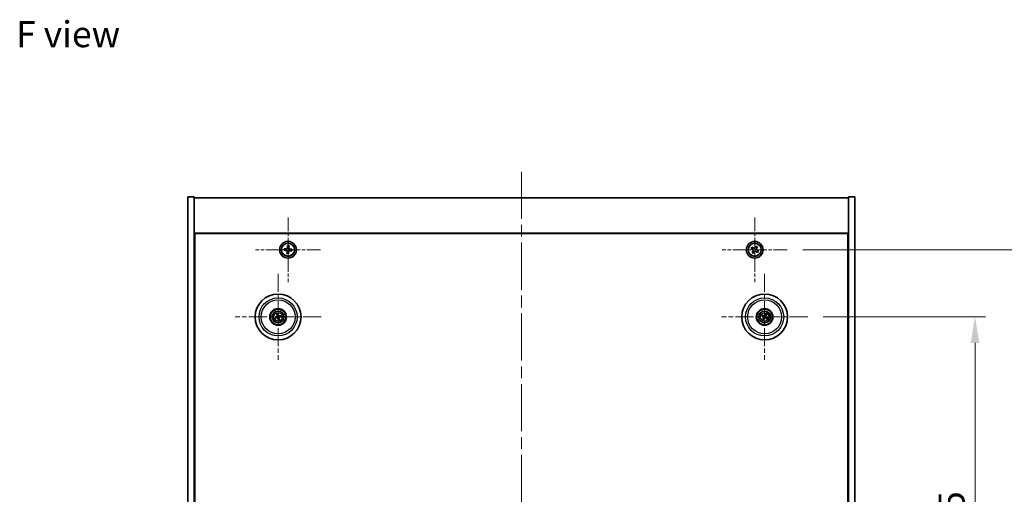
# Model space of a CAD drawing. Units: millimetres. Extents: x 58 to 8524, y 32 to 1437.
# Drawn here: x 2159 to 2631, y 356 to 584 of the extents above; entities that cross this region are included whole.
import ezdxf

# ---------------------------------------------------------------- set-up
doc = ezdxf.new("R2010")
doc.units = ezdxf.units.MM
doc.header["$LTSCALE"] = 4
doc.linetypes.add('CHAIN', pattern=[0.3543, 0.2362, -0.0295, 0.0591, -0.0295])
doc.layers.get('Defpoints').update_dxf_attribs({"lineweight": 25})
doc.layers.add('Center Mark (ISO)', color=7, linetype='Continuous', lineweight=18, true_color=0x80ffff)
doc.layers.add('Centerline (ISO)', color=7, linetype='Continuous', lineweight=18, true_color=0x80ffff)
for name, color, linetype, lineweight in [('Dimension (ISO)', 7, 'Continuous', 18), ('Dimension (ISO) @ 1', 7, 'Continuous', 18), ('Symbol (ISO)', 7, 'Continuous', 18), ('Visible (ISO)', 7, 'Continuous', 35), ('Visible Narrow (ISO)', 7, 'Continuous', 25)]:
    doc.layers.add(name, color=color, linetype=linetype, lineweight=lineweight)
doc.styles.add('Note Text (TK)', font='txt')
doc.dimstyles.new('Default - Method 1b (TK)', dxfattribs={"dimscale": 4, "dimtxt": 2.5, "dimasz": 2.5, "dimexe": 1, "dimexo": 1.5, "dimgap": 1, "dimtad": 1, "dimtoh": 1, "dimrnd": 1e-08, "dimdsep": 46, "dimtxsty": 'Note Text (TK)', "dimcen": 0.09, "dimdle": 5, "dimclrd": 100, "dimclre": 100, "dimclrt": 7, "dimadec": 1, "dimazin": 1, "dimtfac": 1, "dimtmove": 0, "dimatfit": 3, "dimfxl": 0, "dimtolj": 1, "dimlwd": -1, "dimlwe": -1, "dimarcsym": 0})

# ---------------------------------------------------------------- blocks, each defined once
blk = doc.blocks.new('*D56')
at = {"layer": 'Defpoints', "color": 0, "transparency": 16777216}
for p in [(2536.99, 441.31), (2536.99, 226.81), (2617.31, 226.81)]:
    blk.add_point(p, dxfattribs=at)
at = {"layer": 'Dimension (ISO)', "color": 100, "transparency": 16777216}
for p, q in [((2544.49, 441.31), (2622.31, 441.31)), ((2617.31, 428.81), (2617.31, 239.31)), ((2544.49, 226.81), (2622.31, 226.81))]:
    blk.add_line(p, q, dxfattribs=at)
for points in [[(2615.23, 428.81), (2619.39, 428.81), (2617.31, 441.31)], [(2615.23, 239.31), (2619.39, 239.31), (2617.31, 226.81)]]:
    blk.add_solid(points, dxfattribs=at)
at = {"layer": 'Dimension (ISO)', "color": 7, "transparency": 16777216, "insert": (2606.06, 314.95), "char_height": 12.5, "attachment_point": 4, "rotation": 90, "style": 'Note Text (TK)'}
blk.add_mtext('\\A1;214.5', dxfattribs=at)
blk = doc.blocks.new('*D57')
at = {"layer": 'Defpoints', "color": 0, "transparency": 16777216}
for p in [(2527.15, 473.56), (2527.15, 194.56), (2658.33, 194.56)]:
    blk.add_point(p, dxfattribs=at)
at = {"layer": 'Dimension (ISO)', "color": 100, "transparency": 16777216}
for p, q in [((2534.65, 473.56), (2663.33, 473.56)), ((2658.33, 461.06), (2658.33, 207.06)), ((2534.65, 194.56), (2663.33, 194.56))]:
    blk.add_line(p, q, dxfattribs=at)
for points in [[(2656.25, 461.06), (2660.42, 461.06), (2658.33, 473.56)], [(2656.25, 207.06), (2660.42, 207.06), (2658.33, 194.56)]]:
    blk.add_solid(points, dxfattribs=at)
at = {"layer": 'Dimension (ISO)', "color": 7, "transparency": 16777216, "insert": (2647.08, 321.38), "char_height": 12.5, "attachment_point": 4, "rotation": 90, "style": 'Note Text (TK)'}
blk.add_mtext('\\A1;279', dxfattribs=at)

msp = doc.modelspace()

# ---------------------------------------------------------------- linework, layer by layer
at = {"layer": 'Center Mark (ISO)', "linetype": 'CHAIN', "ltscale": 6.914953}
for p, q in [((2287.588, 489.1157), (2287.588, 458.0007)), ((2511.588, 489.1157), (2511.588, 458.0007)), ((2303.1455, 473.5582), (2272.0305, 473.5582)), ((2527.1455, 473.5582), (2496.0305, 473.5582))]:
    msp.add_line(p, q, dxfattribs=at)
at = {"layer": 'Center Mark (ISO)', "linetype": 'CHAIN', "ltscale": 9.17975}
for p, q in [((2282.838, 461.961), (2282.838, 420.6553)), ((2516.338, 461.961), (2516.338, 420.6553)), ((2303.4909, 441.3082), (2262.1851, 441.3082)), ((2536.9909, 441.3082), (2495.6851, 441.3082))]:
    msp.add_line(p, q, dxfattribs=at)
at = {"layer": 'Centerline (ISO)', "linetype": 'CHAIN', "ltscale": 23.990969}
msp.add_line((2399.588, 511.0582), (2399.588, 157.0582), dxfattribs=at)
at = {"layer": 'Visible (ISO)'}
for p, q in [((2239.588, 499.0582), (2242.588, 499.0582)), ((2239.588, 169.0582), (2239.588, 499.0582)), ((2242.588, 169.0582), (2242.588, 499.0582)), ((2242.588, 498.5582), (2556.588, 498.5582)), ((2559.588, 499.0582), (2556.588, 499.0582)), ((2556.588, 499.0582), (2556.588, 169.0582)), ((2559.588, 499.0582), (2559.588, 169.0582)), ((2556.588, 481.5582), (2242.588, 481.5582)), ((2242.838, 186.8082), (2242.838, 481.3082)), ((2242.838, 481.3082), (2556.338, 481.3082)), ((2556.338, 481.3082), (2556.338, 186.8082)), ((2285.7656, 474.0462), (2285.7181, 473.3078)), ((2285.7181, 473.3078), (2286.4565, 473.2602)), ((2286.5041, 473.9987), (2285.7656, 474.0462)), ((2287.3376, 475.4281), (2287.2901, 474.6896)), ((2288.0761, 475.3806), (2287.3376, 475.4281)), ((2288.0285, 474.6421), (2288.0761, 475.3806)), ((2288.672, 473.1176), (2289.4104, 473.0701)), ((2289.458, 473.8086), (2288.7195, 473.8561)), ((2289.4104, 473.0701), (2289.458, 473.8086)), ((2510.2272, 474.8649), (2509.8293, 474.241)), ((2509.8293, 474.241), (2510.4532, 473.8431)), ((2510.8511, 474.467), (2510.2272, 474.8649)), ((2510.6792, 472.8213), (2510.2813, 472.1973)), ((2512.2708, 475.3169), (2511.8729, 474.693)), ((2512.8947, 474.919), (2512.2708, 475.3169)), ((2512.3249, 472.6493), (2512.9488, 472.2514)), ((2512.4968, 474.2951), (2512.8947, 474.919)), ((2513.3467, 472.8753), (2512.7228, 473.2733)), ((2512.9488, 472.2514), (2513.3467, 472.8753)), ((2242.838, 468.5582), (2242.588, 468.5582)), ((2242.588, 468.0582), (2242.838, 468.0582)), ((2287.1475, 472.4742), (2287.1, 471.7358)), ((2287.1, 471.7358), (2287.8384, 471.6882)), ((2287.8384, 471.6882), (2287.886, 472.4267)), ((2510.2813, 472.1973), (2510.9052, 471.7994)), ((2510.9052, 471.7994), (2511.3031, 472.4233)), ((2556.588, 468.5582), (2556.338, 468.5582)), ((2556.588, 468.0582), (2556.338, 468.0582)), ((2282.0202, 441.2499), (2281.4792, 441.2108)), ((2281.5886, 440.7652), (2282.0862, 440.981)), ((2282.295, 442.5575), (2282.5108, 442.06)), ((2282.7798, 442.126), (2282.7406, 442.6669)), ((2282.8963, 440.4903), (2282.9354, 439.9494)), ((2283.381, 440.0588), (2283.1652, 440.5564)), ((2284.0874, 441.8512), (2283.5898, 441.6353)), ((2283.6559, 441.3664), (2284.1968, 441.4056)), ((2515.0652, 441.7936), (2515.5718, 441.6)), ((2515.7126, 441.8384), (2515.2985, 442.1887)), ((2515.8078, 440.6828), (2515.4575, 440.2687)), ((2515.8525, 440.0354), (2516.0462, 440.542)), ((2516.8235, 442.581), (2516.6298, 442.0744)), ((2516.8683, 441.9336), (2517.2185, 442.3476)), ((2516.9634, 440.7779), (2517.3775, 440.4277)), ((2517.6108, 440.8227), (2517.1042, 441.0163))]:
    msp.add_line(p, q, dxfattribs=at)
for centre, radius in [((2287.588, 473.5582), 4), ((2511.588, 473.5582), 4), ((2287.588, 473.5582), 3.15), ((2511.588, 473.5582), 3.15), ((2282.838, 441.3082), 11), ((2516.338, 441.3082), 11), ((2282.838, 441.3082), 4), ((2282.838, 441.3082), 3.75), ((2516.338, 441.3082), 4), ((2516.338, 441.3082), 3.75), ((2282.838, 441.3082), 2.8), ((2516.338, 441.3082), 2.8)]:
    msp.add_circle(centre, radius, dxfattribs=at)
for centre, start, end in [((2282.838, 441.3082), 184.07362, 203.516996), ((2282.838, 441.3082), 94.07362, 113.516996), ((2282.838, 441.3082), 274.07362, 293.516996), ((2282.838, 441.3082), 4.07362, 23.516996), ((2516.338, 441.3082), 139.706138, 159.149514), ((2516.338, 441.3082), 229.706138, 249.149514), ((2516.338, 441.3082), 49.706138, 69.149514), ((2516.338, 441.3082), 319.706138, 339.149514)]:
    msp.add_arc(centre, 0.8199, start, end, dxfattribs=at)
for centre, major_axis, start_param, end_param in [((2282.8803, 441.1415), (-4.8433, -1.2298), 4.80330753, 5.00936987), ((2282.7983, 441.4755), (4.8621, 1.1532), 4.41540809, 4.62147044), ((2283.0053, 441.3479), (1.1532, -4.8621), 4.41540809, 4.62147044), ((2283.0047, 441.3505), (1.2298, -4.8433), 4.80330753, 5.00936987), ((2282.6713, 441.2659), (-1.2298, 4.8433), 4.80330753, 5.00936987), ((2282.6707, 441.2685), (-1.1532, 4.8621), 4.41540809, 4.62147044), ((2282.8777, 441.1409), (-4.8621, -1.1532), 4.41540809, 4.62147044), ((2282.7957, 441.4748), (4.8433, 1.2298), 4.80330753, 5.00936987), ((2516.4266, 441.4555), (4.2822, -2.5755), 4.41540809, 4.62147044), ((2516.2517, 441.1594), (-4.3223, 2.5075), 4.80330753, 5.00936987), ((2516.4868, 441.2219), (-2.5075, -4.3223), 4.80330753, 5.00936987), ((2516.1907, 441.3968), (2.5755, 4.2822), 4.41540809, 4.62147044), ((2516.4854, 441.2195), (-2.5755, -4.2822), 4.41540809, 4.62147044), ((2516.4243, 441.4569), (4.3223, -2.5075), 4.80330753, 5.00936987), ((2516.1893, 441.3945), (2.5075, 4.3223), 4.80330753, 5.00936987), ((2516.2494, 441.1608), (-4.2822, 2.5755), 4.41540809, 4.62147044)]:
    msp.add_ellipse(centre, major_axis=major_axis, ratio=0.08715574, start_param=start_param, end_param=end_param, dxfattribs=at)
for points, knots in [([(2287.1475, 472.4742), (2287.1534, 472.5664), (2287.1414, 472.6664), (2287.0779, 472.8533), (2287.0264, 472.9403), (2286.9032, 473.0804), (2286.8236, 473.1426), (2286.6463, 473.2296), (2286.5488, 473.2543), (2286.4565, 473.2602)], [0.225164225, 0.225164225, 0.225164225, 0.225164225, 0.253148765, 0.253148765, 0.281133306, 0.281133306, 0.309117846, 0.309117846, 0.337102387, 0.337102387, 0.337102387, 0.337102387]), ([(2286.5041, 473.9987), (2286.5963, 473.9928), (2286.6962, 474.0048), (2286.8831, 474.0683), (2286.9701, 474.1198), (2287.1102, 474.243), (2287.1725, 474.3226), (2287.2594, 474.4999), (2287.2841, 474.5974), (2287.2901, 474.6896)], [0.113199271, 0.113199271, 0.113199271, 0.113199271, 0.141183811, 0.141183811, 0.169168352, 0.169168352, 0.197152892, 0.197152892, 0.225137433, 0.225137433, 0.225137433, 0.225137433]), ([(2288.672, 473.1176), (2288.5797, 473.1236), (2288.4798, 473.1116), (2288.2929, 473.0481), (2288.2059, 472.9965), (2288.0658, 472.8734), (2288.0035, 472.7937), (2287.9166, 472.6165), (2287.8919, 472.5189), (2287.886, 472.4267)], [0.338363496, 0.338363496, 0.338363496, 0.338363496, 0.366348036, 0.366348036, 0.394332577, 0.394332577, 0.422317117, 0.422317117, 0.450301658, 0.450301658, 0.450301658, 0.450301658]), ([(2288.0285, 474.6421), (2288.0226, 474.5499), (2288.0346, 474.45), (2288.0981, 474.2631), (2288.1496, 474.1761), (2288.2728, 474.036), (2288.3525, 473.9737), (2288.5297, 473.8868), (2288.6273, 473.8621), (2288.7195, 473.8561)], [0, 0, 0, 0, 0.027984541, 0.027984541, 0.055969081, 0.055969081, 0.083953622, 0.083953622, 0.111938162, 0.111938162, 0.111938162, 0.111938162]), ([(2510.6792, 472.8213), (2510.7289, 472.8992), (2510.7666, 472.9925), (2510.8011, 473.1869), (2510.798, 473.2879), (2510.7577, 473.4701), (2510.7179, 473.563), (2510.6046, 473.7247), (2510.5311, 473.7934), (2510.4532, 473.8431)], [0, 0, 0, 0, 0.027984541, 0.027984541, 0.055969081, 0.055969081, 0.083953622, 0.083953622, 0.111938162, 0.111938162, 0.111938162, 0.111938162]), ([(2510.8511, 474.467), (2510.929, 474.4173), (2511.0223, 474.3796), (2511.2167, 474.3451), (2511.3177, 474.3482), (2511.4999, 474.3885), (2511.5929, 474.4283), (2511.7545, 474.5415), (2511.8232, 474.6151), (2511.8729, 474.693)], [0.338363496, 0.338363496, 0.338363496, 0.338363496, 0.366348036, 0.366348036, 0.394332577, 0.394332577, 0.422317117, 0.422317117, 0.450301658, 0.450301658, 0.450301658, 0.450301658]), ([(2512.3249, 472.6493), (2512.247, 472.699), (2512.1537, 472.7367), (2511.9593, 472.7713), (2511.8583, 472.7681), (2511.6761, 472.7278), (2511.5832, 472.6881), (2511.4215, 472.5748), (2511.3528, 472.5013), (2511.3031, 472.4233)], [0.113199271, 0.113199271, 0.113199271, 0.113199271, 0.141183811, 0.141183811, 0.169168352, 0.169168352, 0.197152892, 0.197152892, 0.225137433, 0.225137433, 0.225137433, 0.225137433]), ([(2512.4968, 474.2951), (2512.4471, 474.2172), (2512.4094, 474.1239), (2512.3749, 473.9295), (2512.3781, 473.8284), (2512.4184, 473.6463), (2512.4581, 473.5533), (2512.5714, 473.3917), (2512.6449, 473.323), (2512.7228, 473.2733)], [0.225164225, 0.225164225, 0.225164225, 0.225164225, 0.253148765, 0.253148765, 0.281133306, 0.281133306, 0.309117846, 0.309117846, 0.337102387, 0.337102387, 0.337102387, 0.337102387]), ([(2281.3605, 441.1853), (2281.37, 441.1879), (2281.3806, 441.1908), (2281.4022, 441.1963), (2281.4168, 441.1997), (2281.4395, 441.2046), (2281.4518, 441.207), (2281.4676, 441.2095), (2281.4745, 441.2104), (2281.4792, 441.2108)], [0.0122628834, 0.0122628834, 0.0122628834, 0.0122628834, 0.0151542734, 0.0151542734, 0.0189595549, 0.0189595549, 0.022715966, 0.022715966, 0.0257516105, 0.0257516105, 0.0257516105, 0.0257516105]), ([(2281.5886, 440.7652), (2281.5843, 440.7633), (2281.5778, 440.7609), (2281.5626, 440.7559), (2281.5506, 440.7523), (2281.5281, 440.7461), (2281.5137, 440.7424), (2281.4919, 440.7372), (2281.4812, 440.7348), (2281.4716, 440.7328)], [0.0346009038, 0.0346009038, 0.0346009038, 0.0346009038, 0.0376365484, 0.0376365484, 0.0413929595, 0.0413929595, 0.045198241, 0.045198241, 0.0480896309, 0.0480896309, 0.0480896309, 0.0480896309]), ([(2282.295, 442.5575), (2282.2931, 442.5619), (2282.2907, 442.5684), (2282.2857, 442.5836), (2282.2821, 442.5956), (2282.2759, 442.6181), (2282.2722, 442.6325), (2282.2671, 442.6542), (2282.2647, 442.665), (2282.2627, 442.6746)], [0.0346009038, 0.0346009038, 0.0346009038, 0.0346009038, 0.0376365484, 0.0376365484, 0.0413929595, 0.0413929595, 0.045198241, 0.045198241, 0.0480896309, 0.0480896309, 0.0480896309, 0.0480896309]), ([(2282.4786, 441.6892), (2282.4842, 441.665), (2282.4853, 441.6379), (2282.4767, 441.5856), (2282.4669, 441.5603), (2282.4407, 441.5178), (2282.4225, 441.4977), (2282.3805, 441.4672), (2282.357, 441.4563), (2282.3338, 441.4502)], [0, 0, 0, 0, 0.0074949209, 0.0074949209, 0.0149898419, 0.0149898419, 0.0224863874, 0.0224863874, 0.0296679253, 0.0296679253, 0.0296679253, 0.0296679253]), ([(2282.6082, 441.7199), (2282.6178, 441.6861), (2282.6219, 441.6498), (2282.6194, 441.5923), (2282.6154, 441.5661), (2282.6002, 441.5145), (2282.589, 441.4892), (2282.5622, 441.445), (2282.545, 441.4233), (2282.5064, 441.386), (2282.4849, 441.3703), (2282.4352, 441.3415), (2282.4011, 441.3283), (2282.3666, 441.3212)], [0.1466285026, 0.1466285026, 0.1466285026, 0.1466285026, 0.1576101955, 0.1576101955, 0.1653520771, 0.1653520771, 0.1730939586, 0.1730939586, 0.1808358402, 0.1808358402, 0.1885777218, 0.1885777218, 0.1995594146, 0.1995594146, 0.1995594146, 0.1995594146]), ([(2282.4262, 441.0783), (2282.4601, 441.088), (2282.4964, 441.0921), (2282.5539, 441.0895), (2282.5801, 441.0856), (2282.6317, 441.0704), (2282.657, 441.0591), (2282.7011, 441.0324), (2282.7229, 441.0152), (2282.7602, 440.9765), (2282.7758, 440.9551), (2282.8047, 440.9053), (2282.8179, 440.8712), (2282.825, 440.8368)], [0.1466285026, 0.1466285026, 0.1466285026, 0.1466285026, 0.1576101955, 0.1576101955, 0.1653520771, 0.1653520771, 0.1730939586, 0.1730939586, 0.1808358402, 0.1808358402, 0.1885777218, 0.1885777218, 0.1995594146, 0.1995594146, 0.1995594146, 0.1995594146]), ([(2282.457, 440.9488), (2282.4812, 440.9543), (2282.5083, 440.9555), (2282.5606, 440.9468), (2282.5858, 440.9371), (2282.6284, 440.9109), (2282.6485, 440.8927), (2282.679, 440.8507), (2282.6899, 440.8272), (2282.696, 440.804)], [0, 0, 0, 0, 0.0074949209, 0.0074949209, 0.0149898419, 0.0149898419, 0.0224863874, 0.0224863874, 0.0296679253, 0.0296679253, 0.0296679253, 0.0296679253]), ([(2282.7151, 442.7857), (2282.7178, 442.7762), (2282.7206, 442.7656), (2282.7261, 442.744), (2282.7295, 442.7294), (2282.7344, 442.7067), (2282.7368, 442.6944), (2282.7394, 442.6786), (2282.7403, 442.6717), (2282.7406, 442.6669)], [0.0122628834, 0.0122628834, 0.0122628834, 0.0122628834, 0.0151542734, 0.0151542734, 0.0189595549, 0.0189595549, 0.022715966, 0.022715966, 0.0257516105, 0.0257516105, 0.0257516105, 0.0257516105]), ([(2283.2498, 441.538), (2283.2159, 441.5284), (2283.1796, 441.5243), (2283.1221, 441.5268), (2283.0959, 441.5307), (2283.0444, 441.5459), (2283.019, 441.5572), (2282.9749, 441.5839), (2282.9532, 441.6012), (2282.9158, 441.6398), (2282.9002, 441.6613), (2282.8713, 441.711), (2282.8581, 441.7451), (2282.851, 441.7796)], [0.1466285026, 0.1466285026, 0.1466285026, 0.1466285026, 0.1576101955, 0.1576101955, 0.1653520771, 0.1653520771, 0.1730939586, 0.1730939586, 0.1808358402, 0.1808358402, 0.1885777218, 0.1885777218, 0.1995594146, 0.1995594146, 0.1995594146, 0.1995594146]), ([(2282.9609, 439.8307), (2282.9583, 439.8401), (2282.9554, 439.8507), (2282.9499, 439.8724), (2282.9465, 439.8869), (2282.9416, 439.9097), (2282.9392, 439.922), (2282.9367, 439.9378), (2282.9358, 439.9447), (2282.9354, 439.9494)], [0.0122628834, 0.0122628834, 0.0122628834, 0.0122628834, 0.0151542734, 0.0151542734, 0.0189595549, 0.0189595549, 0.022715966, 0.022715966, 0.0257516105, 0.0257516105, 0.0257516105, 0.0257516105]), ([(2283.2191, 441.6676), (2283.1948, 441.662), (2283.1678, 441.6609), (2283.1155, 441.6695), (2283.0902, 441.6793), (2283.0476, 441.7055), (2283.0275, 441.7237), (2282.997, 441.7657), (2282.9861, 441.7891), (2282.9801, 441.8123)], [0, 0, 0, 0, 0.0074949209, 0.0074949209, 0.0149898419, 0.0149898419, 0.0224863874, 0.0224863874, 0.0296679253, 0.0296679253, 0.0296679253, 0.0296679253]), ([(2283.0679, 440.8964), (2283.0582, 440.9302), (2283.0541, 440.9666), (2283.0566, 441.024), (2283.0606, 441.0503), (2283.0758, 441.1018), (2283.087, 441.1272), (2283.1138, 441.1713), (2283.131, 441.193), (2283.1697, 441.2303), (2283.1911, 441.246), (2283.2409, 441.2749), (2283.2749, 441.2881), (2283.3094, 441.2952)], [0.1466285026, 0.1466285026, 0.1466285026, 0.1466285026, 0.1576101955, 0.1576101955, 0.1653520771, 0.1653520771, 0.1730939586, 0.1730939586, 0.1808358402, 0.1808358402, 0.1885777218, 0.1885777218, 0.1995594146, 0.1995594146, 0.1995594146, 0.1995594146]), ([(2283.1974, 440.9271), (2283.1919, 440.9514), (2283.1907, 440.9784), (2283.1993, 441.0307), (2283.2091, 441.056), (2283.2353, 441.0985), (2283.2535, 441.1186), (2283.2955, 441.1492), (2283.319, 441.16), (2283.3422, 441.1661)], [0, 0, 0, 0, 0.0074949209, 0.0074949209, 0.0149898419, 0.0149898419, 0.0224863874, 0.0224863874, 0.0296679253, 0.0296679253, 0.0296679253, 0.0296679253]), ([(2283.381, 440.0588), (2283.3829, 440.0544), (2283.3853, 440.0479), (2283.3903, 440.0327), (2283.3939, 440.0208), (2283.4001, 439.9983), (2283.4038, 439.9838), (2283.409, 439.9621), (2283.4114, 439.9514), (2283.4134, 439.9418)], [0.0346009038, 0.0346009038, 0.0346009038, 0.0346009038, 0.0376365484, 0.0376365484, 0.0413929595, 0.0413929595, 0.045198241, 0.045198241, 0.0480896309, 0.0480896309, 0.0480896309, 0.0480896309]), ([(2284.0874, 441.8512), (2284.0917, 441.853), (2284.0983, 441.8554), (2284.1135, 441.8605), (2284.1254, 441.8641), (2284.1479, 441.8703), (2284.1624, 441.874), (2284.1841, 441.8791), (2284.1948, 441.8815), (2284.2044, 441.8835)], [0.0346009038, 0.0346009038, 0.0346009038, 0.0346009038, 0.0376365484, 0.0376365484, 0.0413929595, 0.0413929595, 0.045198241, 0.045198241, 0.0480896309, 0.0480896309, 0.0480896309, 0.0480896309]), ([(2284.3155, 441.4311), (2284.306, 441.4284), (2284.2954, 441.4256), (2284.2738, 441.4201), (2284.2593, 441.4167), (2284.2365, 441.4118), (2284.2242, 441.4094), (2284.2084, 441.4068), (2284.2015, 441.4059), (2284.1968, 441.4056)], [0.0122628834, 0.0122628834, 0.0122628834, 0.0122628834, 0.0151542734, 0.0151542734, 0.0189595549, 0.0189595549, 0.022715966, 0.022715966, 0.0257516105, 0.0257516105, 0.0257516105, 0.0257516105]), ([(2515.0652, 441.7936), (2515.0607, 441.7953), (2515.0544, 441.7982), (2515.04, 441.8052), (2515.0289, 441.811), (2515.0086, 441.8223), (2514.9956, 441.8298), (2514.9765, 441.8413), (2514.9672, 441.847), (2514.9589, 441.8523)], [0.0346009038, 0.0346009038, 0.0346009038, 0.0346009038, 0.0376365484, 0.0376365484, 0.0413929595, 0.0413929595, 0.045198241, 0.045198241, 0.0480896309, 0.0480896309, 0.0480896309, 0.0480896309]), ([(2515.1958, 442.2535), (2515.2045, 442.2487), (2515.214, 442.2434), (2515.2333, 442.2322), (2515.2461, 442.2244), (2515.2658, 442.212), (2515.2763, 442.2051), (2515.2894, 442.1959), (2515.2949, 442.1917), (2515.2985, 442.1887)], [0.0122628834, 0.0122628834, 0.0122628834, 0.0122628834, 0.0151542734, 0.0151542734, 0.0189595549, 0.0189595549, 0.022715966, 0.022715966, 0.0257516105, 0.0257516105, 0.0257516105, 0.0257516105]), ([(2515.3927, 440.166), (2515.3974, 440.1746), (2515.4028, 440.1842), (2515.414, 440.2035), (2515.4217, 440.2163), (2515.4342, 440.236), (2515.4411, 440.2464), (2515.4503, 440.2595), (2515.4544, 440.2651), (2515.4575, 440.2687)], [0.0122628834, 0.0122628834, 0.0122628834, 0.0122628834, 0.0151542734, 0.0151542734, 0.0189595549, 0.0189595549, 0.022715966, 0.022715966, 0.0257516105, 0.0257516105, 0.0257516105, 0.0257516105]), ([(2515.8525, 440.0354), (2515.8508, 440.0309), (2515.848, 440.0246), (2515.841, 440.0102), (2515.8352, 439.9991), (2515.8239, 439.9787), (2515.8164, 439.9658), (2515.8049, 439.9467), (2515.7991, 439.9373), (2515.7939, 439.929)], [0.0346009038, 0.0346009038, 0.0346009038, 0.0346009038, 0.0376365484, 0.0376365484, 0.0413929595, 0.0413929595, 0.045198241, 0.045198241, 0.0480896309, 0.0480896309, 0.0480896309, 0.0480896309]), ([(2515.8143, 441.3177), (2515.8355, 441.3047), (2515.8556, 441.2866), (2515.887, 441.2439), (2515.8983, 441.2192), (2515.9103, 441.1707), (2515.912, 441.1437), (2515.9045, 441.0923), (2515.8958, 441.0679), (2515.8839, 441.0471)], [0, 0, 0, 0, 0.0074949209, 0.0074949209, 0.0149898419, 0.0149898419, 0.0224863874, 0.0224863874, 0.0296679253, 0.0296679253, 0.0296679253, 0.0296679253]), ([(2515.8829, 441.4318), (2515.9139, 441.415), (2515.9427, 441.3926), (2515.982, 441.3506), (2515.998, 441.3294), (2516.0242, 441.2825), (2516.0345, 441.2567), (2516.0473, 441.2067), (2516.0508, 441.1792), (2516.0505, 441.1255), (2516.0467, 441.0992), (2516.0325, 441.0435), (2516.0181, 441.0099), (2515.9991, 440.9803)], [0.1466285026, 0.1466285026, 0.1466285026, 0.1466285026, 0.1576101955, 0.1576101955, 0.1653520771, 0.1653520771, 0.1730939586, 0.1730939586, 0.1808358402, 0.1808358402, 0.1885777218, 0.1885777218, 0.1995594146, 0.1995594146, 0.1995594146, 0.1995594146]), ([(2516.4616, 441.7633), (2516.4449, 441.7323), (2516.4224, 441.7035), (2516.3804, 441.6642), (2516.3592, 441.6482), (2516.3123, 441.6219), (2516.2866, 441.6117), (2516.2366, 441.5989), (2516.2091, 441.5954), (2516.1554, 441.5957), (2516.1291, 441.5995), (2516.0733, 441.6137), (2516.0397, 441.6281), (2516.0101, 441.6471)], [0.1466285026, 0.1466285026, 0.1466285026, 0.1466285026, 0.1576101955, 0.1576101955, 0.1653520771, 0.1653520771, 0.1730939586, 0.1730939586, 0.1808358402, 0.1808358402, 0.1885777218, 0.1885777218, 0.1995594146, 0.1995594146, 0.1995594146, 0.1995594146]), ([(2516.3475, 441.8319), (2516.3345, 441.8107), (2516.3165, 441.7905), (2516.2737, 441.7592), (2516.2491, 441.7479), (2516.2006, 441.7359), (2516.1735, 441.7342), (2516.1221, 441.7417), (2516.0978, 441.7504), (2516.0769, 441.7623)], [0, 0, 0, 0, 0.0074949209, 0.0074949209, 0.0149898419, 0.0149898419, 0.0224863874, 0.0224863874, 0.0296679253, 0.0296679253, 0.0296679253, 0.0296679253]), ([(2516.2144, 440.8531), (2516.2312, 440.884), (2516.2536, 440.9129), (2516.2956, 440.9522), (2516.3168, 440.9682), (2516.3637, 440.9944), (2516.3895, 441.0046), (2516.4394, 441.0175), (2516.4669, 441.021), (2516.5207, 441.0206), (2516.5469, 441.0168), (2516.6027, 441.0027), (2516.6363, 440.9883), (2516.6659, 440.9692)], [0.1466285026, 0.1466285026, 0.1466285026, 0.1466285026, 0.1576101955, 0.1576101955, 0.1653520771, 0.1653520771, 0.1730939586, 0.1730939586, 0.1808358402, 0.1808358402, 0.1885777218, 0.1885777218, 0.1995594146, 0.1995594146, 0.1995594146, 0.1995594146]), ([(2516.3285, 440.7845), (2516.3415, 440.8057), (2516.3596, 440.8258), (2516.4023, 440.8572), (2516.427, 440.8684), (2516.4755, 440.8805), (2516.5025, 440.8821), (2516.5539, 440.8746), (2516.5783, 440.866), (2516.5991, 440.8541)], [0, 0, 0, 0, 0.0074949209, 0.0074949209, 0.0149898419, 0.0149898419, 0.0224863874, 0.0224863874, 0.0296679253, 0.0296679253, 0.0296679253, 0.0296679253]), ([(2516.7931, 441.1846), (2516.7622, 441.2013), (2516.7333, 441.2238), (2516.694, 441.2658), (2516.678, 441.287), (2516.6518, 441.3339), (2516.6416, 441.3596), (2516.6287, 441.4096), (2516.6252, 441.4371), (2516.6255, 441.4908), (2516.6294, 441.5171), (2516.6435, 441.5729), (2516.6579, 441.6065), (2516.6769, 441.6361)], [0.1466285026, 0.1466285026, 0.1466285026, 0.1466285026, 0.1576101955, 0.1576101955, 0.1653520771, 0.1653520771, 0.1730939586, 0.1730939586, 0.1808358402, 0.1808358402, 0.1885777218, 0.1885777218, 0.1995594146, 0.1995594146, 0.1995594146, 0.1995594146]), ([(2516.8617, 441.2987), (2516.8405, 441.3116), (2516.8204, 441.3297), (2516.789, 441.3725), (2516.7778, 441.3971), (2516.7657, 441.4456), (2516.7641, 441.4727), (2516.7716, 441.524), (2516.7802, 441.5484), (2516.7921, 441.5693)], [0, 0, 0, 0, 0.0074949209, 0.0074949209, 0.0149898419, 0.0149898419, 0.0224863874, 0.0224863874, 0.0296679253, 0.0296679253, 0.0296679253, 0.0296679253]), ([(2516.8235, 442.581), (2516.8252, 442.5854), (2516.828, 442.5918), (2516.835, 442.6062), (2516.8409, 442.6172), (2516.8521, 442.6376), (2516.8596, 442.6505), (2516.8711, 442.6697), (2516.8769, 442.679), (2516.8822, 442.6873)], [0.0346009038, 0.0346009038, 0.0346009038, 0.0346009038, 0.0376365484, 0.0376365484, 0.0413929595, 0.0413929595, 0.045198241, 0.045198241, 0.0480896309, 0.0480896309, 0.0480896309, 0.0480896309]), ([(2517.2833, 442.4503), (2517.2786, 442.4417), (2517.2732, 442.4321), (2517.262, 442.4128), (2517.2543, 442.4001), (2517.2419, 442.3803), (2517.235, 442.3699), (2517.2258, 442.3568), (2517.2216, 442.3513), (2517.2185, 442.3476)], [0.0122628834, 0.0122628834, 0.0122628834, 0.0122628834, 0.0151542734, 0.0151542734, 0.0189595549, 0.0189595549, 0.022715966, 0.022715966, 0.0257516105, 0.0257516105, 0.0257516105, 0.0257516105]), ([(2517.4802, 440.3629), (2517.4716, 440.3676), (2517.462, 440.373), (2517.4427, 440.3842), (2517.4299, 440.3919), (2517.4102, 440.4043), (2517.3997, 440.4112), (2517.3867, 440.4204), (2517.3811, 440.4246), (2517.3775, 440.4277)], [0.0122628834, 0.0122628834, 0.0122628834, 0.0122628834, 0.0151542734, 0.0151542734, 0.0189595549, 0.0189595549, 0.022715966, 0.022715966, 0.0257516105, 0.0257516105, 0.0257516105, 0.0257516105]), ([(2517.6108, 440.8227), (2517.6153, 440.821), (2517.6216, 440.8182), (2517.636, 440.8111), (2517.6471, 440.8053), (2517.6675, 440.7941), (2517.6804, 440.7866), (2517.6995, 440.7751), (2517.7089, 440.7693), (2517.7171, 440.764)], [0.0346009038, 0.0346009038, 0.0346009038, 0.0346009038, 0.0376365484, 0.0376365484, 0.0413929595, 0.0413929595, 0.045198241, 0.045198241, 0.0480896309, 0.0480896309, 0.0480896309, 0.0480896309])]:
    msp.add_open_spline(points, degree=3, knots=knots, dxfattribs=at)
for points, weights in [([(2282.3666, 441.3212), (2282.2405, 441.2952), (2282.0202, 441.2499)], [1.607360829, 1.31905273402, 1]), ([(2282.0862, 440.981), (2282.3024, 441.043), (2282.4262, 441.0783)], [1, 1.31905273402, 1.607360829]), ([(2282.5108, 442.06), (2282.5728, 441.8438), (2282.6082, 441.7199)], [1, 1.31905273402, 1.607360829]), ([(2282.851, 441.7796), (2282.825, 441.9057), (2282.7798, 442.126)], [1.607360829, 1.31905273402, 1]), ([(2282.825, 440.8368), (2282.851, 440.7107), (2282.8963, 440.4903)], [1.607360829, 1.31905273402, 1]), ([(2283.1652, 440.5564), (2283.1032, 440.7726), (2283.0679, 440.8964)], [1, 1.31905273402, 1.607360829]), ([(2283.5898, 441.6353), (2283.3736, 441.5734), (2283.2498, 441.538)], [1, 1.31905273402, 1.607360829]), ([(2283.3094, 441.2952), (2283.4355, 441.3212), (2283.6559, 441.3664)], [1.607360829, 1.31905273402, 1]), ([(2515.5718, 441.6), (2515.7697, 441.4931), (2515.8829, 441.4318)], [1, 1.31905273402, 1.607360829]), ([(2516.0101, 441.6471), (2515.9018, 441.7167), (2515.7126, 441.8384)], [1.607360829, 1.31905273402, 1]), ([(2515.9991, 440.9803), (2515.9295, 440.8719), (2515.8078, 440.6828)], [1.607360829, 1.31905273402, 1]), ([(2516.0462, 440.542), (2516.1531, 440.7398), (2516.2144, 440.8531)], [1, 1.31905273402, 1.607360829]), ([(2516.6298, 442.0744), (2516.5229, 441.8765), (2516.4616, 441.7633)], [1, 1.31905273402, 1.607360829]), ([(2516.6659, 440.9692), (2516.7743, 440.8996), (2516.9634, 440.7779)], [1.607360829, 1.31905273402, 1]), ([(2516.6769, 441.6361), (2516.7465, 441.7444), (2516.8683, 441.9336)], [1.607360829, 1.31905273402, 1]), ([(2517.1042, 441.0163), (2516.9063, 441.1233), (2516.7931, 441.1846)], [1, 1.31905273402, 1.607360829])]:
    msp.add_rational_spline(points, weights, degree=2, dxfattribs=at)
at = {"layer": 'Visible Narrow (ISO)'}
for p, q in [((2282.3338, 441.4502), (2282.3666, 441.3212)), ((2282.457, 440.9488), (2282.4262, 441.0783)), ((2282.4786, 441.6892), (2282.6082, 441.7199)), ((2282.696, 440.804), (2282.825, 440.8368)), ((2282.9801, 441.8123), (2282.851, 441.7796)), ((2283.1974, 440.9271), (2283.0679, 440.8964)), ((2283.2191, 441.6676), (2283.2498, 441.538)), ((2283.3422, 441.1661), (2283.3094, 441.2952)), ((2515.8143, 441.3177), (2515.8829, 441.4318)), ((2515.8839, 441.0471), (2515.9991, 440.9803)), ((2516.0769, 441.7623), (2516.0101, 441.6471)), ((2516.3285, 440.7845), (2516.2144, 440.8531)), ((2516.3475, 441.8319), (2516.4616, 441.7633)), ((2516.5991, 440.8541), (2516.6659, 440.9692)), ((2516.7921, 441.5693), (2516.6769, 441.6361)), ((2516.8617, 441.2987), (2516.7931, 441.1846))]:
    msp.add_line(p, q, dxfattribs=at)
for centre, radius in [((2287.588, 473.5582), 3.0575), ((2511.588, 473.5582), 3.0575), ((2282.838, 441.3082), 9.1393), ((2282.838, 441.3082), 8.1529), ((2516.338, 441.3082), 9.1393), ((2516.338, 441.3082), 8.1529), ((2282.838, 441.3082), 2.7135), ((2282.838, 441.3082), 1.9975), ((2516.338, 441.3082), 2.7135), ((2516.338, 441.3082), 1.9975)]:
    msp.add_circle(centre, radius, dxfattribs=at)
for centre, radius, start, end in [((2282.838, 441.3082), 1.4826, 184.755779, 202.834838), ((2282.838, 441.3082), 1.3623, 184.100629, 203.489987), ((2282.838, 441.3082), 1.4826, 94.755779, 112.834838), ((2282.838, 441.3082), 1.3623, 94.100629, 113.489987), ((2282.838, 441.3082), 1.3623, 274.100629, 293.489987), ((2282.838, 441.3082), 1.4826, 274.755779, 292.834838), ((2282.838, 441.3082), 1.3623, 4.100629, 23.489987), ((2282.838, 441.3082), 1.4826, 4.755779, 22.834838), ((2516.338, 441.3082), 1.4826, 140.388296, 158.467356), ((2516.338, 441.3082), 1.3623, 139.733147, 159.122505), ((2516.338, 441.3082), 1.4826, 230.388296, 248.467356), ((2516.338, 441.3082), 1.3623, 229.733147, 249.122505), ((2516.338, 441.3082), 1.3623, 49.733147, 69.122505), ((2516.338, 441.3082), 1.4826, 50.388296, 68.467356), ((2516.338, 441.3082), 1.3623, 319.733147, 339.122505), ((2516.338, 441.3082), 1.4826, 320.388296, 338.467356)]:
    msp.add_arc(centre, radius, start, end, dxfattribs=at)

# ---------------------------------------------------------------- texts
at = {"layer": 'Symbol (ISO)', "color": 7, "insert": (2157.0962, 577.1406), "char_height": 12.5, "width": 50.365496, "attachment_point": 4, "line_spacing_factor": 1.5, "style": 'Note Text (TK)'}
msp.add_mtext('{\\fＭＳ Ｐゴシック|b0|i0;F view}', dxfattribs=at)

# ---------------------------------------------------------------- dimensions: what is measured, and where the dimension line sits
at = {"layer": 'Dimension (ISO) @ 1', "color": 100, "true_color": 0x00ff3f}
for base, p1, p2, picture, middle in [((2658.333, 194.5582), (2527.1455, 473.5582), (2527.1455, 194.5582), '*D57', (2658.333, 334.0582)), ((2617.3114, 226.8082), (2536.9909, 441.3082), (2536.9909, 226.8082), '*D56', (2617.3114, 334.0582))]:
    dim = msp.add_linear_dim(base=base, p1=p1, p2=p2, angle=90, dimstyle='Default - Method 1b (TK)', override={"dimscale": 1, "dimtxt": 12.5, "dimasz": 12.5, "dimexe": 5, "dimexo": 7.5, "dimgap": 5, "dimtoh": 0, "dimdec": 2, "dimcen": 0.45, "dimtol": 0, "dimlim": 0, "dimtp": 0, "dimtm": 0, "dimtdec": 2, "dimtix": 0, "dimtofl": 0, "dimtmove": 0, "dimatfit": 1}, dxfattribs=at)
    dim.commit()
    dim.dimension.update_dxf_attribs({"geometry": picture, "text_midpoint": middle, "dimtype": 128})

doc.saveas('drawing.dxf')
